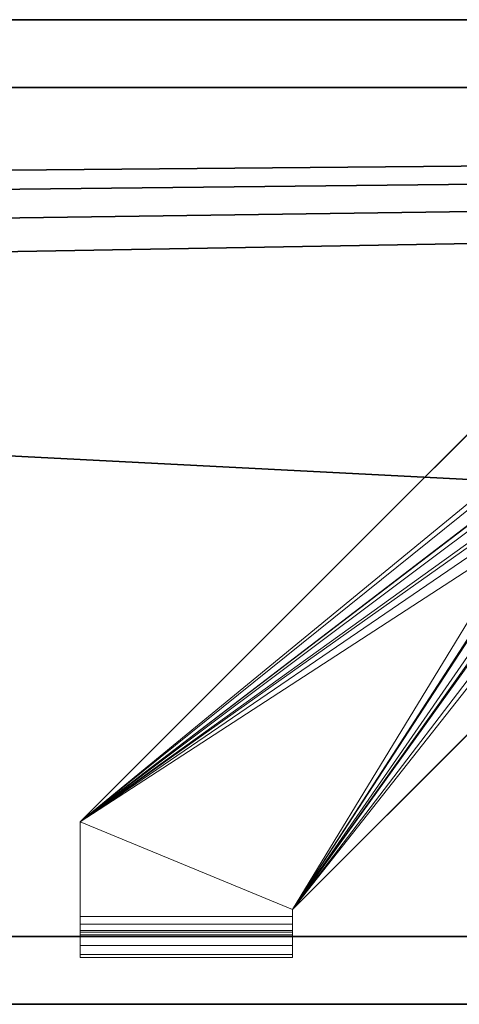
# Model space of a CAD drawing. Units: millimetres. Extents: x -427 to 427, y -35 to 35.
# Drawn here: x -237 to -206, y -35 to 35 of the extents above; entities that cross this region are included whole.
import ezdxf

# ---------------------------------------------------------------- set-up
doc = ezdxf.new("R2010")
doc.units = ezdxf.units.MM
doc.layers.add('2', color=7, linetype='Continuous', true_color=0xffffff)

msp = doc.modelspace()

# ---------------------------------------------------------------- linework, layer by layer
at = {"layer": '2', "color": 43, "linetype": 'Continuous', "lineweight": 25}
for p, q in [((-427, 34.8, -44.8), (427, 34.8, -44.8)), ((-427, 34.8, -46), (427, 34.8, -46)), ((-423, 30, -44.8), (423, 30, -44.8)), ((-423, 30, 54), (423, 30, 54)), ((-423, -30, -44.8), (423, -30, -44.8)), ((-423, -30, 54), (423, -30, 54)), ((-427, -34.8, -46), (427, -34.8, -46)), ((-427, -34.8, -44.8), (427, -34.8, -44.8))]:
    msp.add_line(p, q, dxfattribs=at)
at = {"layer": '2', "color": 30, "linetype": 'Continuous', "lineweight": 13}
for p, q in [((-182.5, 28.106602, 76.5), (-232.5, -21.893398, 76.5)), ((-182.5, 28.106602, 75), (-232.5, -21.893398, 75)), ((-217.5, -28.106602, 76.5), (-167.5, 21.893398, 76.5)), ((-217.5, -28.106602, 75), (-167.5, 21.893398, 75)), ((-232.5, -28.6, 76.5), (-232.5, -21.893398, 76.5)), ((-232.5, -21.893398, 76.5), (-232.5, -21.893398, 75)), ((-232.5, -28.6, 75), (-232.5, -21.893398, 75)), ((-217.5, -28.106602, 76.5), (-217.5, -28.106602, 75)), ((-217.5, -28.106602, 76.5), (-217.5, -28.6, 76.5)), ((-217.5, -28.106602, 75), (-217.5, -28.6, 75)), ((-232.5, -28.6, 76.5), (-232.5, -28.6, 75)), ((-232.5, -28.6, 75), (-217.5, -28.6, 75)), ((-232.5, -28.6, 76.5), (-217.5, -28.6, 76.5)), ((-217.5, -28.6, 76.5), (-217.5, -28.6, 75)), ((-232.5, -30, -19.852165), (-217.5, -30, -19.852165)), ((-232.5, -30, 73.6), (-232.5, -30, -19.852165)), ((-232.5, -31.5, 73.6), (-232.5, -30, 73.6)), ((-232.5, -31.5, -19.852165), (-232.5, -30, -19.852165)), ((-232.5, -30, 73.6), (-217.5, -30, 73.6)), ((-217.5, -30, -19.852165), (-217.5, -30, 73.6)), ((-217.5, -31.5, -19.852165), (-217.5, -30, -19.852165)), ((-217.5, -31.5, 73.6), (-217.5, -30, 73.6)), ((-232.5, -31.5, 73.6), (-232.5, -31.5, -19.852165)), ((-232.5, -31.5, -19.852165), (-217.5, -31.5, -19.852165)), ((-232.5, -31.5, 73.6), (-217.5, -31.5, 73.6)), ((-217.5, -31.5, -19.852165), (-217.5, -31.5, 73.6))]:
    msp.add_line(p, q, dxfattribs=at)
at = {"layer": '2', "color": 30, "linetype": 'Continuous', "lineweight": 13, "extrusion": (-1, 0, 0)}
msp.add_arc((28.6, 73.6, 232.5), 2.9, 360, 90, dxfattribs=at)
at = {"layer": '2', "color": 30, "linetype": 'Continuous', "lineweight": 13, "extrusion": (1, 0, 0)}
for points, knots in [([(-232.5, -30, 73.6), (-232.5, -30, 73.820303), (-232.5, -29.956667, 74.040605), (-232.5, -29.869991, 74.249463), (-232.5, -29.619644, 74.621327), (-232.5, -29.247318, 74.870879), (-232.5, -29.039098, 74.956963), (-232.5, -28.819549, 75), (-232.5, -28.6, 75)], [0, 0, 0, 0, 0, 0, 0.500856823, 0.500856823, 0.500856823, 1, 1, 1, 1, 1, 1]), ([(-217.5, -31.5, 73.6), (-217.5, -31.5, 73.874449), (-217.5, -31.467533, 74.148898), (-217.5, -31.402593, 74.418238), (-217.5, -31.21014, 74.936686), (-217.5, -30.901971, 75.395886), (-217.5, -30.721175, 75.606214), (-217.5, -30.313239, 75.980036), (-217.5, -29.829276, 76.248237), (-217.5, -29.572442, 76.352932), (-217.5, -29.221101, 76.44945), (-217.5, -28.861316, 76.490173), (-217.5, -28.774184, 76.496731), (-217.5, -28.687092, 76.5), (-217.5, -28.6, 76.5)], [0, 0, 0, 0, 0, 0, 0.301257104, 0.301257104, 0.301257104, 0.602829095, 0.602829095, 0.602829095, 0.904401087, 0.904401087, 0.904401087, 1, 1, 1, 1, 1, 1]), ([(-217.5, -30, 73.6), (-217.5, -30, 73.820303), (-217.5, -29.956667, 74.040605), (-217.5, -29.869991, 74.249463), (-217.5, -29.619644, 74.621327), (-217.5, -29.247318, 74.870879), (-217.5, -29.039098, 74.956963), (-217.5, -28.819549, 75), (-217.5, -28.6, 75)], [0, 0, 0, 0, 0, 0, 0.500856823, 0.500856823, 0.500856823, 1, 1, 1, 1, 1, 1])]:
    msp.add_open_spline(points, degree=5, knots=knots, dxfattribs=at)
at = {"layer": '2', "color": 43, "linetype": 'Continuous', "lineweight": 25}
for points in [[(-426.999986, 34.8, -46), (426.999986, 34.8, -46), (426.999986, -34.8, -46), (-426.999986, -34.8, -46)], [(-426.999986, 34.8, -46), (-426.999986, 34.8, -44.799998), (426.999986, 34.8, -44.799998), (426.999986, 34.8, -46)], [(-423.000008, 29.999999, -44.799998), (423.000008, 29.999999, -44.799998), (426.999986, 34.8, -44.799998), (-426.999986, 34.8, -44.799998)], [(-423.000008, 29.999999, -44.799998), (-423.000008, 29.999999, 54.000001), (423.000008, 29.999999, 54.000001), (423.000008, 29.999999, -44.799998)], [(-411.000013, 23.250001, 54.000001), (-408.034205, 22.660067, 54.000001), (423.000008, 29.999999, 54.000001), (-423.000008, 29.999999, 54.000001)], [(423.000008, 29.999999, 54.000001), (-408.034205, 22.660067, 54.000001), (-405.519933, 20.980077, 54.000001)], [(-405.519933, 20.980077, 54.000001), (-403.839946, 18.465796, 54.000001), (423.000008, 29.999999, 54.000001)], [(423.000008, -29.999999, 54.000001), (423.000008, 29.999999, 54.000001), (-403.250009, 15.5, 54.000001), (-403.839946, 12.534203, 54.000001)], [(-403.839946, 18.465796, 54.000001), (-403.250009, 15.5, 54.000001), (423.000008, 29.999999, 54.000001)], [(-423.000008, -29.999999, 54.000001), (423.000008, -29.999999, 54.000001), (-403.839946, 12.534203, 54.000001), (-405.519933, 10.019923, 54.000001)], [(-426.999986, -34.8, -44.799998), (426.999986, -34.8, -44.799998), (423.000008, -29.999999, -44.799998), (-423.000008, -29.999999, -44.799998)], [(-423.000008, -29.999999, 54.000001), (-423.000008, -29.999999, -44.799998), (423.000008, -29.999999, -44.799998), (423.000008, -29.999999, 54.000001)], [(-426.999986, -34.8, -44.799998), (-426.999986, -34.8, -46), (426.999986, -34.8, -46), (426.999986, -34.8, -44.799998)]]:
    msp.add_3dface(points, dxfattribs=at)
at = {"layer": '2', "color": 30, "linetype": 'Continuous', "lineweight": 13}
for points in [[(-182.500005, 28.106602, 75.000003), (-232.500002, -21.893399, 75.000003), (-232.500002, -21.893399, 76.499999), (-182.500005, 28.106602, 76.499999)], [(-202.544466, 2.686208, 76.499999), (-182.500005, 28.106602, 76.499999), (-232.500002, -21.893399, 76.499999)], [(-201.169327, 2.140445, 75.000003), (-201.899439, 1.53003, 75.000003), (-232.500002, -21.893399, 75.000003), (-182.500005, 28.106602, 75.000003)], [(-217.500001, -28.106602, 75.000003), (-167.500004, 21.893399, 75.000003), (-167.500004, 21.893399, 76.499999), (-217.500001, -28.106602, 76.499999)], [(-197.45554, -2.686208, 76.499999), (-217.500001, -28.106602, 76.499999), (-167.500004, 21.893399, 76.499999)], [(-198.830664, -2.140445, 75.000003), (-198.100567, -1.53003, 75.000003), (-167.500004, 21.893399, 75.000003), (-217.500001, -28.106602, 75.000003)], [(-232.500002, -21.893399, 76.499999), (-203.378737, 1.508009, 76.499999), (-202.544466, 2.686208, 76.499999)], [(-232.500002, -21.893399, 75.000003), (-201.899439, 1.53003, 75.000003), (-202.340364, 0.686682, 75.000003)], [(-203.698635, 0.10023, 76.499999), (-203.378737, 1.508009, 76.499999), (-232.500002, -21.893399, 76.499999)], [(-202.340364, 0.686682, 75.000003), (-202.425003, -0.261208, 75.000003), (-232.500002, -21.893399, 75.000003)], [(-232.500002, -21.893399, 76.499999), (-203.455463, -1.322809, 76.499999), (-203.698635, 0.10023, 76.499999)], [(-232.500002, -21.893399, 75.000003), (-202.425003, -0.261208, 75.000003), (-202.14045, -1.169331, 75.000003)], [(-217.500001, -28.106602, 75.000003), (-232.500002, -21.893399, 75.000003), (-202.14045, -1.169331, 75.000003), (-201.530024, -1.899434, 75.000003)], [(-202.686206, -2.544462, 76.499999), (-203.455463, -1.322809, 76.499999), (-232.500002, -21.893399, 76.499999)], [(-201.530024, -1.899434, 75.000003), (-200.686678, -2.340365, 75.000003), (-217.500001, -28.106602, 75.000003)], [(-232.500002, -21.893399, 76.499999), (-217.500001, -28.106602, 76.499999), (-201.508015, -3.378744, 76.499999), (-202.686206, -2.544462, 76.499999)], [(-217.500001, -28.106602, 75.000003), (-199.738786, -2.424997, 75.000003), (-198.830664, -2.140445, 75.000003)], [(-217.500001, -28.106602, 75.000003), (-200.686678, -2.340365, 75.000003), (-199.738786, -2.424997, 75.000003)], [(-197.45554, -2.686208, 76.499999), (-198.677197, -3.455456, 76.499999), (-217.500001, -28.106602, 76.499999)], [(-217.500001, -28.106602, 76.499999), (-200.100228, -3.698642, 76.499999), (-201.508015, -3.378744, 76.499999)], [(-217.500001, -28.106602, 76.499999), (-198.677197, -3.455456, 76.499999), (-200.100228, -3.698642, 76.499999)], [(-232.500002, -28.6, 76.499999), (-232.500002, -21.893399, 76.499999), (-232.500002, -21.893399, 75.000003), (-232.500002, -28.6, 75.000003)], [(-232.500002, -21.893399, 76.499999), (-232.500002, -28.6, 76.499999), (-217.500001, -28.6, 76.499999), (-217.500001, -28.106602, 76.499999)], [(-217.500001, -28.106602, 75.000003), (-217.500001, -28.6, 75.000003), (-232.500002, -28.6, 75.000003), (-232.500002, -21.893399, 75.000003)], [(-217.500001, -28.106602, 75.000003), (-217.500001, -28.106602, 76.499999), (-217.500001, -28.6, 76.499999), (-217.500001, -28.6, 75.000003)], [(-217.500001, -29.135756, 74.89343), (-232.500002, -29.135756, 74.89343), (-232.500002, -28.6, 75.000003), (-217.500001, -28.6, 75.000003)], [(-217.500001, -28.6, 76.499999), (-232.500002, -28.6, 76.499999), (-232.500002, -29.709782, 76.279253), (-217.500001, -29.709782, 76.279253)], [(-232.500002, -29.709782, 76.279253), (-232.500002, -28.6, 76.499999), (-232.500002, -28.6, 75.000003), (-232.500002, -29.004002, 74.940443)], [(-232.500002, -30.65061, 75.65061), (-232.500002, -29.709782, 76.279253), (-232.500002, -29.004002, 74.940443), (-232.500002, -29.496701, 74.675143)], [(-217.500001, -29.589949, 74.589953), (-232.500002, -29.589949, 74.589953), (-232.500002, -29.135756, 74.89343), (-217.500001, -29.135756, 74.89343)], [(-217.500001, -29.004002, 74.940443), (-217.500001, -28.6, 75.000003), (-217.500001, -28.6, 76.499999), (-217.500001, -29.662196, 76.298468)], [(-217.500001, -29.496701, 74.675143), (-217.500001, -29.004002, 74.940443), (-217.500001, -29.662196, 76.298468), (-217.500001, -30.650679, 75.650536)], [(-232.500002, -29.496701, 74.675143), (-232.500002, -29.619277, 74.559726), (-232.500002, -30.65061, 75.65061)], [(-217.500001, -29.893432, 74.135758), (-232.500002, -29.893432, 74.135758), (-232.500002, -29.589949, 74.589953), (-217.500001, -29.589949, 74.589953)], [(-232.500002, -29.619277, 74.559726), (-232.500002, -29.91716, 74.074432), (-232.500002, -31.279251, 74.709781), (-232.500002, -30.65061, 75.65061)], [(-217.500001, -29.709782, 76.279253), (-232.500002, -29.709782, 76.279253), (-232.500002, -30.65061, 75.65061), (-217.500001, -30.65061, 75.65061)], [(-217.500001, -29.999999, 73.600002), (-232.500002, -29.999999, 73.600002), (-232.500002, -29.893432, 74.135758), (-217.500001, -29.893432, 74.135758)], [(-232.500002, -29.91716, 74.074432), (-232.500002, -29.999999, 73.600002), (-232.500002, -31.500001, 73.600002), (-232.500002, -31.279251, 74.709781)], [(-217.500001, -30.650679, 75.650536), (-217.500001, -29.619277, 74.559726), (-217.500001, -29.496701, 74.675143)], [(-217.500001, -30.650679, 75.650536), (-217.500001, -31.244848, 74.789442), (-217.500001, -29.91716, 74.074432), (-217.500001, -29.619277, 74.559726)], [(-217.500001, -31.244848, 74.789442), (-217.500001, -31.500001, 73.600002), (-217.500001, -29.999999, 73.600002), (-217.500001, -29.91716, 74.074432)], [(-217.500001, -29.999999, -19.852165), (-232.500002, -29.999999, -19.852165), (-232.500002, -29.999999, 73.600002), (-217.500001, -29.999999, 73.600002)], [(-232.500002, -29.999999, -19.852165), (-232.500002, -31.500001, -19.852165), (-232.500002, -31.500001, 73.600002), (-232.500002, -29.999999, 73.600002)], [(-232.500002, -29.999999, -19.852165), (-217.500001, -29.999999, -19.852165), (-217.500001, -31.500001, -19.852165), (-232.500002, -31.500001, -19.852165)], [(-217.500001, -31.500001, 73.600002), (-217.500001, -31.500001, -19.852165), (-217.500001, -29.999999, -19.852165), (-217.500001, -29.999999, 73.600002)], [(-217.500001, -30.65061, 75.65061), (-232.500002, -30.65061, 75.65061), (-232.500002, -31.279251, 74.709781), (-217.500001, -31.279251, 74.709781)], [(-217.500001, -31.279251, 74.709781), (-232.500002, -31.279251, 74.709781), (-232.500002, -31.500001, 73.600002), (-217.500001, -31.500001, 73.600002)], [(-217.500001, -31.500001, 73.600002), (-232.500002, -31.500001, 73.600002), (-232.500002, -31.500001, -19.852165), (-217.500001, -31.500001, -19.852165)]]:
    msp.add_3dface(points, dxfattribs=at)

doc.saveas('drawing.dxf')
